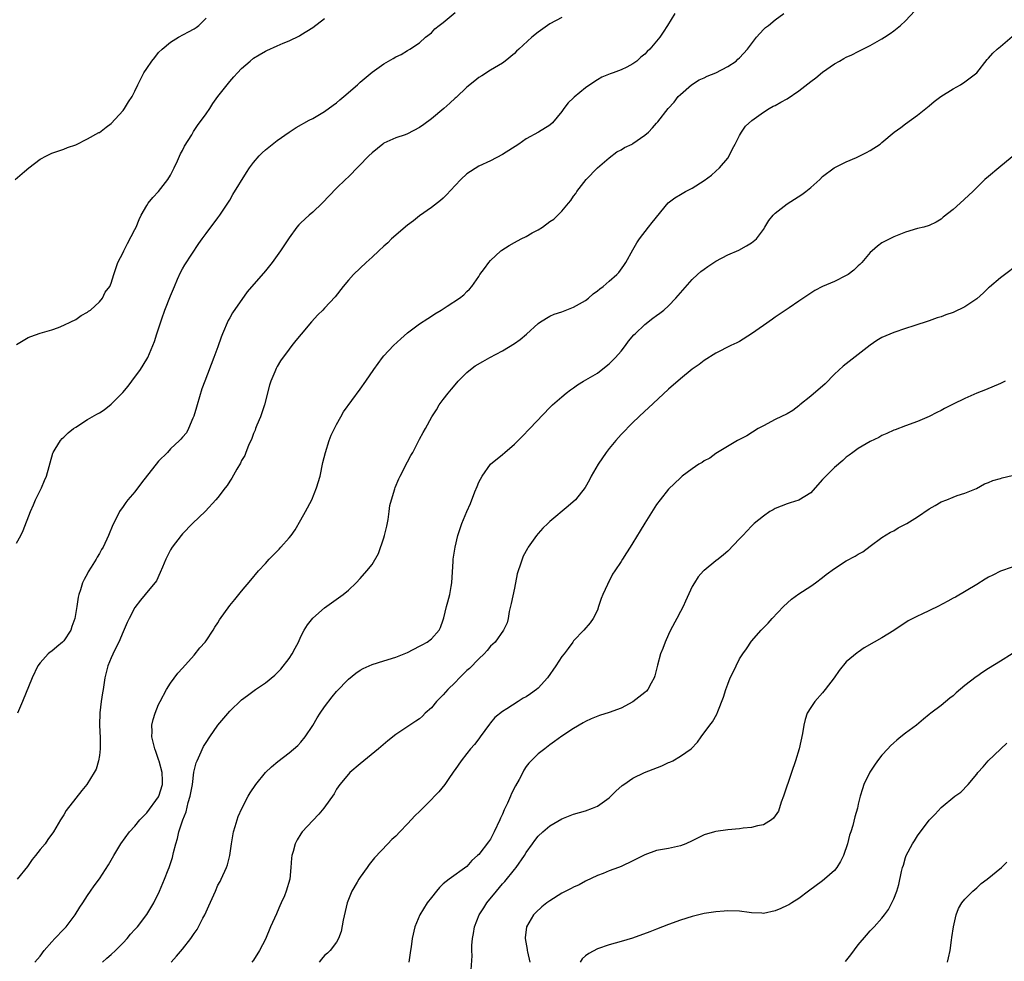
# Model space of a CAD drawing. Units: inches. Extents: x 2505000 to 2508000, y 1509000 to 1512000.
# Drawn here: x 2506206 to 2506372, y 1509513 to 1509672 of the extents above; entities that cross this region are included whole.
import ezdxf

# ---------------------------------------------------------------- set-up
doc = ezdxf.new("R2010")
doc.units = ezdxf.units.IN
doc.header["$MEASUREMENT"] = 0
doc.layers.add('LD25051509_10ft', color=83, linetype='Continuous')

msp = doc.modelspace()

# ---------------------------------------------------------------- linework, layer by layer
at = {"layer": 'LD25051509_10ft'}
for points, elevation in [([(2506205, 1509583.66), (2506205.74, 1509585), (2506206.16, 1509585.84), (2506207.37, 1509589), (2506207.86, 1509590.14), (2506208.23, 1509591), (2506209, 1509592.59), (2506209.22, 1509593), (2506209.74, 1509594.26), (2506210.08, 1509595), (2506211.14, 1509598.86), (2506211.2, 1509599), (2506211.54, 1509599.54), (2506212.42, 1509601), (2506212.7, 1509601.31), (2506213, 1509601.57), (2506213.73, 1509602.27), (2506214.61, 1509603), (2506215, 1509603.27), (2506217, 1509604.52), (2506217.8, 1509605), (2506218.58, 1509605.42), (2506219, 1509605.69), (2506219.83, 1509606.17), (2506221, 1509607.1), (2506222.93, 1509609.07), (2506223.85, 1509610.15), (2506224.46, 1509611), (2506225.95, 1509613), (2506227, 1509614.7), (2506227.17, 1509615), (2506228.01, 1509617), (2506228.28, 1509617.72), (2506228.71, 1509619), (2506229, 1509619.81), (2506229.51, 1509621.5), (2506230.05, 1509623), (2506231, 1509625.38), (2506231.67, 1509627), (2506232.2, 1509628.2), (2506232.66, 1509629.34), (2506233, 1509629.96), (2506233.39, 1509630.61), (2506235.76, 1509634.24), (2506236.34, 1509635), (2506237, 1509635.93), (2506239, 1509638.57), (2506239.31, 1509639), (2506240.66, 1509641), (2506241, 1509641.53), (2506241.53, 1509642.47), (2506243.81, 1509646.19), (2506244.34, 1509647), (2506245, 1509647.91), (2506245.96, 1509649), (2506246.47, 1509649.53), (2506247, 1509650.02), (2506249, 1509651.61), (2506251, 1509653.02), (2506252.22, 1509653.78), (2506254.39, 1509655), (2506255, 1509655.31), (2506257, 1509656.5), (2506258.45, 1509657.55), (2506259, 1509657.96), (2506259.57, 1509658.43), (2506260.26, 1509659), (2506262.54, 1509661), (2506263, 1509661.42), (2506265, 1509663.11), (2506267, 1509664.53), (2506268.57, 1509665.43), (2506269, 1509665.72), (2506269.88, 1509666.12), (2506271, 1509666.8), (2506271.39, 1509667), (2506273, 1509668.09), (2506274.03, 1509669), (2506275, 1509669.77), (2506275.59, 1509670.41), (2506276.31, 1509671), (2506277, 1509671.49), (2506279, 1509673.2)], 9430), ([(2506316.09, 1509673), (2506314.85, 1509671), (2506314.13, 1509669.87), (2506313.55, 1509669), (2506313, 1509668.32), (2506311.86, 1509667), (2506311.42, 1509666.58), (2506311, 1509666.13), (2506310.35, 1509665.65), (2506309.65, 1509665), (2506309, 1509664.51), (2506307.99, 1509663.99), (2506307, 1509663.52), (2506305.64, 1509663), (2506305.16, 1509662.84), (2506303.74, 1509662.26), (2506303, 1509661.83), (2506301.73, 1509661), (2506301, 1509660.49), (2506299.09, 1509658.91), (2506299, 1509658.8), (2506298.07, 1509657.93), (2506297.36, 1509657), (2506297, 1509656.47), (2506295.41, 1509654.59), (2506295, 1509654.19), (2506293.1, 1509653), (2506291, 1509651.89), (2506289.73, 1509651), (2506287, 1509649.26), (2506285, 1509648.18), (2506283, 1509647.24), (2506281, 1509645.96), (2506279.98, 1509645), (2506279, 1509644.01), (2506277.56, 1509642.44), (2506277, 1509641.86), (2506276.55, 1509641.45), (2506275, 1509640.29), (2506273, 1509638.91), (2506271.98, 1509638.02), (2506271, 1509637.3), (2506268.29, 1509635), (2506267.64, 1509634.36), (2506267, 1509633.8), (2506266.12, 1509633), (2506265, 1509631.92), (2506263.98, 1509631), (2506263, 1509630.09), (2506261.88, 1509629), (2506261, 1509628.04), (2506260.1, 1509627), (2506258.75, 1509625.25), (2506257, 1509623.3), (2506256.71, 1509623), (2506255.83, 1509622.17), (2506254.76, 1509621), (2506253.05, 1509618.95), (2506252.15, 1509617.85), (2506251.49, 1509617), (2506251, 1509616.41), (2506249.57, 1509614.43), (2506249, 1509613.49), (2506248.83, 1509613.17), (2506248.6, 1509612.6), (2506247.93, 1509611), (2506247.69, 1509610.31), (2506246.87, 1509607), (2506246.19, 1509605), (2506245.56, 1509603.56), (2506245.35, 1509603), (2506245.27, 1509602.73), (2506245, 1509602.16), (2506244.69, 1509601.31), (2506244.16, 1509600.16), (2506243.7, 1509599), (2506243.52, 1509598.48), (2506243, 1509597.62), (2506242.82, 1509597.18), (2506242.17, 1509596.17), (2506241.36, 1509594.64), (2506241, 1509594.16), (2506240.57, 1509593.43), (2506240.2, 1509593), (2506239, 1509591.4), (2506238.67, 1509591), (2506236.92, 1509589.08), (2506234.71, 1509587), (2506233, 1509585.27), (2506232.77, 1509585), (2506231.25, 1509583), (2506231, 1509582.56), (2506230.22, 1509581), (2506229.62, 1509579.62), (2506229.28, 1509578.72), (2506228.64, 1509577.36), (2506226.71, 1509575), (2506225.91, 1509574.09), (2506225, 1509572.86), (2506224.04, 1509571), (2506223.7, 1509570.3), (2506223, 1509568.72), (2506222.3, 1509567), (2506221.57, 1509565.57), (2506221, 1509564.33), (2506220.43, 1509563), (2506219.93, 1509561), (2506219.61, 1509559), (2506219.54, 1509558.46), (2506219.29, 1509557), (2506219.06, 1509555.06), (2506219.03, 1509553), (2506219.14, 1509550.86), (2506219.14, 1509549), (2506219, 1509547.89), (2506218.87, 1509547), (2506218.44, 1509545.56), (2506218.14, 1509545), (2506216.87, 1509543), (2506216.05, 1509541.95), (2506215, 1509540.69), (2506213.41, 1509538.59), (2506213, 1509537.88), (2506212.65, 1509537.35), (2506212.46, 1509537), (2506211.26, 1509535), (2506210.3, 1509533.7), (2506209.83, 1509533), (2506209, 1509532.02), (2506208.2, 1509531), (2506207.68, 1509530.32), (2506206.86, 1509529.14), (2506205.14, 1509527)], 9410), ([(2506208.11, 1509513), (2506209, 1509514.03), (2506209.69, 1509515), (2506211, 1509516.45), (2506211.47, 1509517), (2506213, 1509518.56), (2506213.39, 1509519), (2506214.92, 1509521), (2506215.72, 1509522.28), (2506216.2, 1509523), (2506217, 1509524.29), (2506217.5, 1509525), (2506218.1, 1509525.9), (2506219, 1509527.07), (2506220.56, 1509529.44), (2506221.43, 1509531), (2506222.61, 1509533), (2506224.09, 1509535), (2506225, 1509535.95), (2506225.85, 1509537), (2506226.39, 1509537.61), (2506227, 1509538.21), (2506229, 1509540.91), (2506229.05, 1509541), (2506229.67, 1509543), (2506229.66, 1509543.66), (2506229.59, 1509545), (2506229.06, 1509546.94), (2506229.04, 1509547.04), (2506228.54, 1509548.54), (2506228.36, 1509549), (2506228.11, 1509549.89), (2506227.87, 1509551), (2506227.91, 1509551.91), (2506227.87, 1509553), (2506228.07, 1509553.93), (2506228.4, 1509555), (2506229, 1509556.5), (2506229.25, 1509557), (2506230.33, 1509559), (2506231, 1509560.1), (2506232.26, 1509561.74), (2506233, 1509562.61), (2506235, 1509564.82), (2506235.95, 1509566.05), (2506236.82, 1509567), (2506237, 1509567.24), (2506238.2, 1509569), (2506238.49, 1509569.51), (2506239, 1509570.27), (2506239.27, 1509570.73), (2506241, 1509573.18), (2506241.83, 1509574.17), (2506242.54, 1509575), (2506243, 1509575.59), (2506244.57, 1509577.43), (2506245.83, 1509579), (2506247, 1509580.27), (2506247.63, 1509581), (2506248.32, 1509581.67), (2506249.31, 1509582.69), (2506249.59, 1509583), (2506251, 1509584.59), (2506251.33, 1509585), (2506252.04, 1509585.96), (2506253, 1509587.6), (2506253.79, 1509589), (2506254.81, 1509591), (2506255.63, 1509593), (2506256.22, 1509595), (2506256.71, 1509597.29), (2506257.12, 1509599), (2506257.78, 1509601), (2506258.12, 1509601.88), (2506258.64, 1509603), (2506259, 1509603.71), (2506259.71, 1509605), (2506260.19, 1509605.81), (2506263, 1509609.64), (2506263.94, 1509611), (2506265.27, 1509613), (2506266, 1509614), (2506266.76, 1509615), (2506267, 1509615.28), (2506268.6, 1509617), (2506269.83, 1509618.17), (2506271, 1509619.16), (2506273, 1509620.65), (2506274.4, 1509621.6), (2506275, 1509621.98), (2506275.61, 1509622.39), (2506276.65, 1509623), (2506277.67, 1509623.67), (2506279.76, 1509625), (2506280.46, 1509625.54), (2506281, 1509626.11), (2506281.46, 1509626.54), (2506281.81, 1509627), (2506283, 1509628.68), (2506283.19, 1509629), (2506283.97, 1509630.03), (2506284.67, 1509631), (2506285, 1509631.35), (2506286.74, 1509633), (2506286.88, 1509633.12), (2506288.1, 1509633.9), (2506289, 1509634.4), (2506290.14, 1509635), (2506291, 1509635.42), (2506292, 1509636), (2506293, 1509636.55), (2506293.72, 1509637), (2506295, 1509637.91), (2506295.68, 1509638.32), (2506296.35, 1509639), (2506297, 1509639.7), (2506298.12, 1509641), (2506298.54, 1509641.46), (2506299, 1509642.21), (2506299.35, 1509642.65), (2506299.54, 1509643), (2506301.11, 1509645), (2506303, 1509647), (2506305, 1509648.7), (2506306.31, 1509649.69), (2506307, 1509650.03), (2506307.59, 1509650.41), (2506308.85, 1509651), (2506309, 1509651.09), (2506311, 1509652.47), (2506311.61, 1509653), (2506312.29, 1509653.71), (2506313, 1509654.54), (2506313.23, 1509654.77), (2506314.97, 1509657), (2506315.94, 1509658.06), (2506316.65, 1509659), (2506317, 1509659.35), (2506318.88, 1509661), (2506320.19, 1509661.81), (2506321, 1509662.16), (2506321.55, 1509662.45), (2506323.01, 1509663.01), (2506325, 1509664.07), (2506326.42, 1509665), (2506326.71, 1509665.29), (2506327, 1509665.54), (2506328.35, 1509667), (2506329, 1509667.92), (2506329.85, 1509669), (2506331, 1509670.33), (2506331.36, 1509670.64), (2506331.85, 1509671), (2506333, 1509671.92), (2506334.43, 1509673)], 9400), ([(2506219.55, 1509513), (2506220.28, 1509513.72), (2506221, 1509514.34), (2506221.71, 1509515), (2506223, 1509516.29), (2506223.66, 1509517), (2506224.26, 1509517.74), (2506225, 1509518.53), (2506225.41, 1509519), (2506227, 1509521.06), (2506228.2, 1509523), (2506229.14, 1509525), (2506229.97, 1509527), (2506230.59, 1509528.59), (2506230.76, 1509529), (2506231.33, 1509530.67), (2506231.49, 1509531.49), (2506231.88, 1509533), (2506232.15, 1509533.85), (2506232.42, 1509535), (2506233.07, 1509537), (2506233.63, 1509538.37), (2506233.95, 1509539.95), (2506234.31, 1509541), (2506234.44, 1509541.56), (2506234.68, 1509543), (2506234.96, 1509545.04), (2506235.35, 1509546.65), (2506235.5, 1509547), (2506235.96, 1509547.96), (2506236.58, 1509549.42), (2506237, 1509550.09), (2506237.61, 1509551), (2506239, 1509553), (2506241, 1509555.36), (2506243, 1509557.26), (2506243.99, 1509558.01), (2506245.33, 1509559), (2506247, 1509560.11), (2506248.57, 1509561.43), (2506249, 1509561.8), (2506249.58, 1509562.42), (2506251, 1509564.26), (2506251.5, 1509565), (2506252.03, 1509565.97), (2506252.58, 1509567), (2506253, 1509567.92), (2506253.57, 1509569), (2506254.11, 1509569.89), (2506255, 1509571.04), (2506257, 1509572.79), (2506260.11, 1509575), (2506261, 1509575.76), (2506262.33, 1509577), (2506263, 1509577.74), (2506264.11, 1509579), (2506265, 1509580.1), (2506266.08, 1509581.92), (2506267, 1509584.6), (2506267.11, 1509585), (2506267.47, 1509586.53), (2506267.69, 1509587.69), (2506267.87, 1509589), (2506267.98, 1509590.02), (2506268.25, 1509591), (2506268.83, 1509592.83), (2506268.9, 1509593.1), (2506269.49, 1509594.51), (2506269.73, 1509595), (2506271, 1509597.38), (2506271.55, 1509598.45), (2506271.87, 1509599), (2506273, 1509601.21), (2506273.63, 1509602.37), (2506273.99, 1509603), (2506275.08, 1509605), (2506275.85, 1509606.15), (2506276.33, 1509607), (2506277, 1509607.93), (2506277.82, 1509609), (2506278.37, 1509609.63), (2506279, 1509610.4), (2506279.52, 1509611), (2506281, 1509612.49), (2506281.58, 1509613), (2506282.41, 1509613.59), (2506283.66, 1509614.34), (2506284.84, 1509615), (2506287, 1509616.13), (2506289, 1509617.35), (2506289.98, 1509618.02), (2506291.07, 1509618.93), (2506293, 1509620.71), (2506293.43, 1509621), (2506295, 1509621.98), (2506295.71, 1509622.29), (2506297, 1509622.71), (2506299, 1509623.47), (2506301, 1509624.6), (2506301.53, 1509625), (2506302.29, 1509625.71), (2506303, 1509626.25), (2506303.4, 1509626.6), (2506303.97, 1509627), (2506305, 1509627.87), (2506306.31, 1509629), (2506306.64, 1509629.36), (2506307.49, 1509630.51), (2506307.83, 1509631), (2506309, 1509633.17), (2506309.68, 1509634.32), (2506310.12, 1509635), (2506311.62, 1509637), (2506312.22, 1509637.78), (2506314.94, 1509641.06), (2506316.07, 1509641.93), (2506317, 1509642.51), (2506317.85, 1509643), (2506319, 1509643.58), (2506321, 1509644.84), (2506322.23, 1509645.77), (2506323, 1509646.41), (2506323.63, 1509647), (2506325, 1509648.63), (2506325.26, 1509649), (2506325.8, 1509650.2), (2506326.27, 1509651), (2506327, 1509652.45), (2506327.33, 1509653), (2506328, 1509654), (2506329.05, 1509654.95), (2506331, 1509656.39), (2506332, 1509657), (2506332.64, 1509657.36), (2506333, 1509657.51), (2506333.94, 1509658.06), (2506335, 1509658.63), (2506337, 1509659.99), (2506339, 1509661.54), (2506339.86, 1509662.14), (2506341, 1509663.13), (2506343, 1509664.54), (2506343.83, 1509665), (2506344.6, 1509665.4), (2506345, 1509665.64), (2506345.95, 1509666.05), (2506347, 1509666.63), (2506349, 1509667.64), (2506351, 1509668.75), (2506351.42, 1509669), (2506352.37, 1509669.63), (2506353, 1509670.07), (2506354.14, 1509671), (2506355, 1509671.8), (2506356.54, 1509673.46)], 9390), ([(2506204.81, 1509645), (2506206.38, 1509646.38), (2506207.11, 1509647), (2506209, 1509648.42), (2506210.07, 1509649), (2506211, 1509649.48), (2506212.16, 1509649.84), (2506213, 1509650.14), (2506213.6, 1509650.4), (2506215, 1509650.88), (2506217, 1509651.89), (2506218.93, 1509652.93), (2506219, 1509652.97), (2506220.13, 1509653.87), (2506221, 1509654.45), (2506223, 1509656.65), (2506223.25, 1509657), (2506223.91, 1509658.09), (2506224.51, 1509659), (2506225, 1509659.9), (2506225.49, 1509661), (2506225.98, 1509662.02), (2506226.49, 1509663), (2506227, 1509663.72), (2506227.86, 1509665), (2506228.38, 1509665.62), (2506229, 1509666.41), (2506229.58, 1509667), (2506231, 1509668.18), (2506232.32, 1509669), (2506234.06, 1509669.94), (2506235, 1509670.43), (2506235.34, 1509670.66), (2506235.76, 1509671), (2506237, 1509672.2)], 9450), ([(2506205, 1509617.2), (2506207, 1509618.36), (2506207.46, 1509618.54), (2506209, 1509619.09), (2506211, 1509619.68), (2506212.08, 1509620.08), (2506213, 1509620.44), (2506214.21, 1509621), (2506215, 1509621.43), (2506215.93, 1509622.07), (2506217, 1509622.65), (2506217.19, 1509622.81), (2506217.48, 1509623), (2506219, 1509624.39), (2506219.52, 1509625), (2506219.98, 1509626.02), (2506220.76, 1509627), (2506221, 1509627.56), (2506221.44, 1509629), (2506222.11, 1509631), (2506223, 1509632.7), (2506223.12, 1509633), (2506223.75, 1509634.25), (2506225, 1509636.58), (2506225.19, 1509637), (2506225.71, 1509638.29), (2506226.03, 1509639), (2506227, 1509640.66), (2506227.21, 1509641), (2506228, 1509642), (2506229, 1509643), (2506230.55, 1509645), (2506231, 1509645.77), (2506231.61, 1509647), (2506232.15, 1509648.15), (2506232.67, 1509649.34), (2506233, 1509649.93), (2506233.36, 1509650.64), (2506234.57, 1509652.57), (2506234.89, 1509653.11), (2506235.68, 1509654.32), (2506236.25, 1509655), (2506237, 1509656.1), (2506237.64, 1509657), (2506238.15, 1509657.85), (2506239, 1509659.03), (2506240.53, 1509661), (2506240.76, 1509661.24), (2506241, 1509661.55), (2506241.69, 1509662.31), (2506242.29, 1509663), (2506243, 1509663.76), (2506244.44, 1509665), (2506245, 1509665.46), (2506245.94, 1509666.06), (2506247, 1509666.67), (2506247.22, 1509666.78), (2506249, 1509667.57), (2506249.99, 1509667.99), (2506251, 1509668.4), (2506252.75, 1509669.25), (2506253, 1509669.39), (2506255, 1509670.66), (2506257, 1509672.19)], 9440), ([(2506297, 1509672.35), (2506295, 1509671.27), (2506294.59, 1509671), (2506293, 1509669.85), (2506291.94, 1509669), (2506289.77, 1509667), (2506289.36, 1509666.64), (2506289, 1509666.27), (2506287.45, 1509665), (2506287, 1509664.65), (2506285, 1509663.43), (2506283.51, 1509662.49), (2506283, 1509662.2), (2506282.35, 1509661.65), (2506281, 1509660.59), (2506279.16, 1509658.84), (2506279, 1509658.73), (2506278.13, 1509657.87), (2506277.08, 1509657), (2506275, 1509655.23), (2506273.73, 1509654.27), (2506273, 1509653.76), (2506271, 1509652.74), (2506270.57, 1509652.57), (2506269, 1509652.02), (2506267, 1509651.12), (2506266.83, 1509651), (2506265, 1509649.54), (2506264.44, 1509649), (2506261, 1509645.46), (2506260.5, 1509645), (2506259, 1509643.56), (2506256.6, 1509641), (2506255, 1509639.53), (2506254.37, 1509639), (2506253, 1509637.71), (2506252.62, 1509637.38), (2506252.31, 1509637), (2506251, 1509635.2), (2506249.56, 1509633), (2506249, 1509632.18), (2506248.14, 1509631), (2506247, 1509629.6), (2506243.91, 1509626.09), (2506241.46, 1509622.54), (2506241, 1509621.7), (2506240.74, 1509621.26), (2506239.76, 1509619), (2506239.55, 1509618.45), (2506239, 1509616.81), (2506238.33, 1509615), (2506236.78, 1509611), (2506236.3, 1509609.7), (2506235.49, 1509607), (2506235.4, 1509606.6), (2506234.92, 1509605.08), (2506234.76, 1509604.76), (2506234.02, 1509603), (2506233.68, 1509602.32), (2506233, 1509601.56), (2506232.76, 1509601.24), (2506232.49, 1509601), (2506231, 1509599.57), (2506230.49, 1509599), (2506229, 1509597.49), (2506226.12, 1509593.87), (2506225, 1509592.33), (2506223.81, 1509591), (2506223.45, 1509590.55), (2506223, 1509589.86), (2506222.39, 1509589), (2506221.83, 1509587.83), (2506221.25, 1509586.75), (2506220.55, 1509585), (2506219.61, 1509583), (2506219.37, 1509582.63), (2506219, 1509581.94), (2506218.65, 1509581.35), (2506218.46, 1509581), (2506217.61, 1509579.61), (2506217.13, 1509578.87), (2506217, 1509578.59), (2506216.42, 1509577.58), (2506216.16, 1509577), (2506215.81, 1509575.81), (2506215.52, 1509575), (2506215.43, 1509574.57), (2506215.2, 1509573), (2506214.88, 1509571), (2506214.38, 1509569.62), (2506214.18, 1509569), (2506213, 1509567.23), (2506212.77, 1509567), (2506211.81, 1509566.19), (2506211, 1509565.46), (2506210.71, 1509565.29), (2506210.35, 1509565), (2506209, 1509563.48), (2506208.63, 1509563), (2506207.68, 1509561), (2506206.05, 1509557), (2506205.16, 1509555)], 9420), ([(2506231.1, 1509513), (2506231.99, 1509514.01), (2506233, 1509515.2), (2506234.41, 1509517), (2506234.67, 1509517.33), (2506235, 1509517.86), (2506235.47, 1509518.53), (2506236.46, 1509520.46), (2506236.76, 1509521), (2506237.49, 1509522.51), (2506238.6, 1509525), (2506239, 1509525.98), (2506239.35, 1509526.65), (2506239.57, 1509527), (2506240.47, 1509529), (2506240.59, 1509529.41), (2506241, 1509531), (2506241.28, 1509533), (2506241.62, 1509535), (2506241.9, 1509535.9), (2506242.22, 1509537), (2506242.42, 1509537.57), (2506243.05, 1509538.95), (2506244.11, 1509541), (2506244.42, 1509541.58), (2506245.38, 1509543), (2506247.02, 1509545), (2506248.02, 1509545.98), (2506249.11, 1509546.89), (2506251, 1509548.32), (2506252.45, 1509549.55), (2506253, 1509550.11), (2506253.69, 1509551), (2506255, 1509552.96), (2506255.76, 1509554.24), (2506256.24, 1509555), (2506257, 1509556.11), (2506258.25, 1509557.75), (2506259, 1509558.68), (2506261, 1509560.77), (2506262.24, 1509561.76), (2506263, 1509562.26), (2506263.47, 1509562.53), (2506265, 1509563.2), (2506267, 1509563.85), (2506269, 1509564.47), (2506270.41, 1509565), (2506271, 1509565.27), (2506273, 1509566.3), (2506273.44, 1509566.56), (2506274.28, 1509567), (2506275, 1509567.54), (2506276.31, 1509569), (2506276.55, 1509569.45), (2506277, 1509570.77), (2506277.09, 1509571.09), (2506277.56, 1509573), (2506277.79, 1509573.79), (2506278.09, 1509575), (2506278.35, 1509576.35), (2506278.44, 1509577), (2506278.66, 1509580.66), (2506278.7, 1509581), (2506279, 1509583), (2506279.48, 1509585), (2506279.84, 1509586.16), (2506280.15, 1509587), (2506280.98, 1509589), (2506281.61, 1509590.39), (2506282.33, 1509592.33), (2506282.74, 1509593.26), (2506283, 1509593.95), (2506283.55, 1509595), (2506285, 1509597), (2506287, 1509598.64), (2506287.42, 1509599), (2506289, 1509600.4), (2506289.64, 1509601), (2506290.3, 1509601.7), (2506291.6, 1509603), (2506295, 1509606.55), (2506295.21, 1509606.79), (2506295.43, 1509607), (2506297, 1509608.39), (2506297.75, 1509609), (2506298.46, 1509609.54), (2506299, 1509609.9), (2506299.63, 1509610.37), (2506300.68, 1509611), (2506301.43, 1509611.43), (2506303, 1509612.38), (2506304.47, 1509613.53), (2506305, 1509613.92), (2506306.05, 1509615), (2506307, 1509616.08), (2506307.73, 1509617), (2506308.25, 1509617.75), (2506309.18, 1509618.82), (2506309.36, 1509619), (2506311, 1509620.59), (2506312.36, 1509621.64), (2506313, 1509622.06), (2506313.54, 1509622.46), (2506314.2, 1509623), (2506315, 1509623.73), (2506316.26, 1509625), (2506317, 1509625.93), (2506319, 1509628.17), (2506319.9, 1509629), (2506320.48, 1509629.52), (2506321, 1509629.92), (2506321.64, 1509630.36), (2506323, 1509631.25), (2506325, 1509632.29), (2506326.89, 1509633.11), (2506328.17, 1509633.83), (2506329, 1509634.31), (2506329.82, 1509635), (2506331, 1509636.58), (2506331.27, 1509637), (2506331.9, 1509638.1), (2506332.65, 1509639), (2506333, 1509639.34), (2506335, 1509640.91), (2506337.52, 1509642.48), (2506338.17, 1509643), (2506339, 1509643.69), (2506340.51, 1509645), (2506341, 1509645.51), (2506342.96, 1509647), (2506345, 1509647.99), (2506346.74, 1509648.74), (2506347.27, 1509649), (2506348.41, 1509649.59), (2506349, 1509649.92), (2506350.69, 1509651), (2506351, 1509651.23), (2506353.09, 1509653), (2506354.21, 1509653.79), (2506355, 1509654.41), (2506357, 1509655.86), (2506359, 1509657.44), (2506359.83, 1509658.17), (2506360.95, 1509659), (2506363, 1509660.3), (2506364.25, 1509661), (2506365, 1509661.47), (2506367, 1509663), (2506368.77, 1509665.23), (2506369, 1509665.46), (2506369.7, 1509666.3), (2506370.45, 1509667), (2506371, 1509667.47), (2506373, 1509669.15)], 9380), ([(2506373, 1509648.85), (2506370.74, 1509647), (2506369, 1509645.55), (2506368.37, 1509645), (2506367, 1509643.69), (2506366.34, 1509643), (2506364.2, 1509641), (2506363, 1509639.95), (2506361.36, 1509638.64), (2506361, 1509638.31), (2506360.16, 1509637.84), (2506359, 1509637.26), (2506358.08, 1509637), (2506357, 1509636.74), (2506355, 1509636.16), (2506353, 1509635.37), (2506351.45, 1509634.55), (2506351, 1509634.33), (2506350.24, 1509633.76), (2506349.38, 1509633), (2506349, 1509632.68), (2506347.59, 1509631), (2506347.3, 1509630.7), (2506347, 1509630.44), (2506346.25, 1509629.75), (2506345.29, 1509629), (2506345, 1509628.8), (2506343, 1509627.81), (2506341, 1509627), (2506339.71, 1509626.29), (2506339, 1509625.86), (2506338.48, 1509625.52), (2506337, 1509624.48), (2506335.38, 1509623.38), (2506333, 1509621.78), (2506332.52, 1509621.48), (2506331, 1509620.38), (2506329, 1509618.99), (2506327, 1509617.72), (2506326.52, 1509617.48), (2506325.49, 1509617), (2506323, 1509615.74), (2506321, 1509614.49), (2506320.17, 1509613.83), (2506319, 1509613.03), (2506317, 1509611.42), (2506315, 1509609.63), (2506311.56, 1509606.44), (2506311, 1509605.95), (2506310.02, 1509605), (2506309, 1509604.04), (2506307, 1509601.99), (2506306.11, 1509601), (2506305, 1509599.67), (2506304.48, 1509599), (2506303.11, 1509597), (2506301.96, 1509595), (2506301.66, 1509594.34), (2506300.92, 1509593.08), (2506299.29, 1509591), (2506298.08, 1509589.92), (2506295, 1509587.33), (2506294.64, 1509587), (2506293.81, 1509586.19), (2506293, 1509585.33), (2506292.72, 1509585), (2506291.31, 1509583), (2506291.19, 1509582.81), (2506290.5, 1509581.5), (2506290.3, 1509581), (2506290, 1509580), (2506289.64, 1509579), (2506289.5, 1509578.5), (2506289, 1509576.1), (2506288.48, 1509573.52), (2506288.14, 1509572.14), (2506287.94, 1509571), (2506287.77, 1509570.23), (2506287.19, 1509569), (2506285.78, 1509567), (2506285, 1509566.29), (2506284.42, 1509565.58), (2506283.88, 1509565), (2506283, 1509564.19), (2506281.45, 1509562.55), (2506281, 1509562.19), (2506279.77, 1509561), (2506279, 1509560.19), (2506277.8, 1509559), (2506277, 1509558.1), (2506276.44, 1509557.56), (2506275.88, 1509557), (2506275, 1509555.94), (2506273.95, 1509555), (2506273.48, 1509554.52), (2506273, 1509554.08), (2506272.36, 1509553.64), (2506271.35, 1509553), (2506269, 1509551.43), (2506267.65, 1509550.35), (2506266.11, 1509549), (2506263, 1509546.47), (2506261.27, 1509545), (2506261, 1509544.73), (2506259.56, 1509543), (2506259, 1509542.18), (2506258.58, 1509541.42), (2506256.87, 1509539), (2506256.02, 1509537.98), (2506255, 1509536.92), (2506253.22, 1509535), (2506253, 1509534.69), (2506252.34, 1509533.66), (2506252.02, 1509533), (2506251.71, 1509531.71), (2506251.49, 1509531), (2506251.42, 1509530.58), (2506251.32, 1509529), (2506251.1, 1509527), (2506250.52, 1509525), (2506250.2, 1509524.2), (2506249.69, 1509523), (2506249.46, 1509522.54), (2506249, 1509521.44), (2506248.85, 1509521.15), (2506247.85, 1509519), (2506247, 1509516.9), (2506246.02, 1509515), (2506245, 1509513.37), (2506244.73, 1509513)], 9370), ([(2506374.45, 1509631), (2506371, 1509628.45), (2506369.16, 1509626.84), (2506369, 1509626.72), (2506368.12, 1509625.88), (2506367, 1509624.9), (2506365, 1509623.52), (2506363, 1509622.56), (2506361.81, 1509622.19), (2506361, 1509621.84), (2506360.33, 1509621.67), (2506359, 1509621.2), (2506356.36, 1509620.36), (2506355, 1509619.91), (2506353, 1509619.21), (2506351, 1509618.37), (2506350.14, 1509617.86), (2506349, 1509617.05), (2506344.44, 1509613.56), (2506343, 1509612.16), (2506341.44, 1509610.56), (2506339, 1509608.45), (2506337.17, 1509607), (2506337, 1509606.84), (2506335.96, 1509606.04), (2506335, 1509605.49), (2506333, 1509604.53), (2506331, 1509603.49), (2506330.12, 1509603), (2506328.21, 1509601.79), (2506327, 1509601.19), (2506326.88, 1509601.12), (2506326.65, 1509601), (2506323.26, 1509599), (2506323, 1509598.83), (2506321.98, 1509598.02), (2506321, 1509597.55), (2506320.69, 1509597.31), (2506320.14, 1509597), (2506319, 1509596.22), (2506317.33, 1509595), (2506317, 1509594.73), (2506315, 1509592.79), (2506313.59, 1509591), (2506313, 1509590.19), (2506311, 1509587.04), (2506310.24, 1509585.76), (2506309, 1509583.75), (2506308.51, 1509583), (2506307.94, 1509582.06), (2506307.24, 1509581), (2506307, 1509580.59), (2506305.93, 1509579), (2506305.57, 1509578.43), (2506305, 1509577.3), (2506304.89, 1509577.11), (2506304.73, 1509576.73), (2506303.94, 1509575), (2506303.66, 1509574.34), (2506303.22, 1509573), (2506303, 1509572.39), (2506302.29, 1509571), (2506301.77, 1509570.23), (2506300.73, 1509569), (2506299, 1509567.2), (2506298.89, 1509567), (2506298.06, 1509565.94), (2506297.4, 1509565), (2506297, 1509564.56), (2506295.98, 1509563), (2506294.6, 1509561), (2506293, 1509559.21), (2506292.73, 1509559), (2506291.7, 1509558.3), (2506291, 1509557.77), (2506290.46, 1509557.54), (2506289.67, 1509557), (2506287.73, 1509555.73), (2506287, 1509555.32), (2506285.72, 1509554.28), (2506285, 1509553.38), (2506284.82, 1509553.18), (2506283.21, 1509551), (2506283, 1509550.69), (2506282.26, 1509549.74), (2506281.62, 1509549), (2506281, 1509548.19), (2506280.03, 1509547), (2506279, 1509545.54), (2506278.79, 1509545.21), (2506277.83, 1509543.83), (2506277.28, 1509543), (2506276.26, 1509541.74), (2506275.55, 1509541), (2506275, 1509540.47), (2506273, 1509538.44), (2506272.27, 1509537.73), (2506271, 1509536.33), (2506269.66, 1509535), (2506269, 1509534.28), (2506268.32, 1509533.68), (2506267.63, 1509533), (2506265.39, 1509530.61), (2506264.51, 1509529.49), (2506264.19, 1509529), (2506263, 1509527.33), (2506262.78, 1509527), (2506262.5, 1509526.5), (2506261.58, 1509525), (2506261, 1509523.57), (2506260.79, 1509523), (2506260.44, 1509521.57), (2506260.13, 1509520.13), (2506259.79, 1509518.21), (2506259.34, 1509517), (2506259, 1509516.37), (2506257.95, 1509515), (2506257.47, 1509514.53), (2506257, 1509514.13), (2506256.46, 1509513.54), (2506256.07, 1509513)], 9360), ([(2506371.8, 1509611), (2506371, 1509610.62), (2506368.46, 1509609.54), (2506367, 1509608.96), (2506365, 1509608.11), (2506363, 1509607.15), (2506361.58, 1509606.42), (2506361, 1509606.08), (2506360.26, 1509605.74), (2506359, 1509605.06), (2506357, 1509604.2), (2506355, 1509603.48), (2506353.21, 1509602.79), (2506353, 1509602.72), (2506351.84, 1509602.16), (2506351, 1509601.84), (2506350.47, 1509601.53), (2506349, 1509600.85), (2506347, 1509599.65), (2506346.12, 1509599), (2506345.49, 1509598.51), (2506345, 1509598.18), (2506344.39, 1509597.61), (2506343, 1509596.47), (2506341.55, 1509595), (2506341, 1509594.4), (2506339.77, 1509593), (2506339, 1509592.18), (2506337, 1509590.95), (2506335.51, 1509590.49), (2506335, 1509590.32), (2506333, 1509589.51), (2506332.67, 1509589.33), (2506332.12, 1509589), (2506331, 1509588.24), (2506329.48, 1509587), (2506329, 1509586.57), (2506328.26, 1509585.74), (2506327.54, 1509585), (2506327, 1509584.41), (2506325, 1509582.31), (2506324.29, 1509581.71), (2506323.37, 1509581), (2506323, 1509580.68), (2506321, 1509579.07), (2506320.93, 1509579), (2506320.02, 1509577.98), (2506319.38, 1509577), (2506319, 1509576.37), (2506317.88, 1509573.88), (2506317.45, 1509573), (2506317, 1509572.17), (2506316.42, 1509571), (2506315.36, 1509569), (2506315, 1509568.26), (2506314.42, 1509567), (2506314.07, 1509565.93), (2506313.66, 1509565), (2506313.12, 1509563.12), (2506312.7, 1509561.3), (2506312.6, 1509561), (2506312.09, 1509560.09), (2506311.52, 1509559), (2506311.27, 1509558.73), (2506311, 1509558.48), (2506309, 1509556.93), (2506307, 1509555.85), (2506305, 1509555.11), (2506303.37, 1509554.63), (2506301.93, 1509554.07), (2506301, 1509553.62), (2506300.6, 1509553.4), (2506299, 1509552.45), (2506297, 1509551.11), (2506295.78, 1509550.22), (2506295, 1509549.68), (2506294.13, 1509549), (2506293, 1509548.15), (2506291.43, 1509546.57), (2506291, 1509546.03), (2506290.59, 1509545.41), (2506290.42, 1509545), (2506289.83, 1509543.83), (2506289.22, 1509542.78), (2506288.53, 1509541.47), (2506288.34, 1509541), (2506287.82, 1509539.82), (2506287.29, 1509538.71), (2506287, 1509537.98), (2506286.67, 1509537.33), (2506286.53, 1509537), (2506285.62, 1509535), (2506285, 1509533.77), (2506284.66, 1509533.34), (2506283, 1509531.18), (2506282.81, 1509531), (2506281.83, 1509530.17), (2506281, 1509529.16), (2506278.02, 1509527), (2506277, 1509526.23), (2506276.38, 1509525.62), (2506275.84, 1509525), (2506275, 1509523.94), (2506274.28, 1509523), (2506273.05, 1509521), (2506272.23, 1509519), (2506271.79, 1509517), (2506271.6, 1509515.6), (2506271.5, 1509515), (2506271.42, 1509514.58), (2506271.2, 1509513)], 9350), ([(2506281.72, 1509511.72), (2506281.89, 1509514.11), (2506281.85, 1509515), (2506281.85, 1509515.85), (2506281.95, 1509517), (2506282.12, 1509517.88), (2506282.28, 1509519), (2506283.07, 1509521), (2506283.84, 1509522.16), (2506284.35, 1509523), (2506285.98, 1509525), (2506287, 1509526.22), (2506287.39, 1509526.61), (2506289, 1509528.64), (2506289.32, 1509529), (2506290.71, 1509531), (2506291, 1509531.54), (2506292.08, 1509533), (2506292.44, 1509533.56), (2506293, 1509534.29), (2506293.78, 1509535), (2506295, 1509536.03), (2506297, 1509537.17), (2506299, 1509537.96), (2506301, 1509538.57), (2506302.16, 1509539), (2506303, 1509539.35), (2506305, 1509540.75), (2506305.28, 1509541), (2506306.14, 1509541.86), (2506307.21, 1509542.79), (2506307.49, 1509543), (2506309, 1509544.05), (2506310.98, 1509545.02), (2506313.87, 1509546.13), (2506315, 1509546.67), (2506315.25, 1509546.75), (2506315.71, 1509547), (2506317, 1509547.75), (2506318.8, 1509549), (2506319.88, 1509550.12), (2506320.54, 1509551), (2506321.98, 1509553), (2506322.42, 1509553.58), (2506323.15, 1509554.85), (2506323.32, 1509555.32), (2506324.3, 1509557.7), (2506324.66, 1509559), (2506325, 1509559.91), (2506325.43, 1509561), (2506325.95, 1509562.05), (2506326.39, 1509563), (2506327, 1509564.16), (2506327.54, 1509565), (2506328.14, 1509565.86), (2506329, 1509567.15), (2506330.62, 1509569), (2506331, 1509569.41), (2506331.81, 1509570.19), (2506332.5, 1509571), (2506334.4, 1509573), (2506335.75, 1509574.25), (2506337, 1509575.15), (2506339, 1509576.46), (2506339.79, 1509577), (2506341, 1509577.88), (2506341.61, 1509578.39), (2506343, 1509579.42), (2506345, 1509580.7), (2506346.49, 1509581.51), (2506347, 1509581.83), (2506347.76, 1509582.24), (2506349, 1509583.17), (2506351, 1509584.62), (2506352.47, 1509585.53), (2506353, 1509585.77), (2506353.75, 1509586.25), (2506355, 1509586.87), (2506355.19, 1509587), (2506357, 1509588.12), (2506359, 1509589.47), (2506359.98, 1509590.02), (2506361, 1509590.65), (2506361.93, 1509591), (2506363, 1509591.46), (2506363.71, 1509591.71), (2506365, 1509592.12), (2506366.93, 1509592.93), (2506368.33, 1509593.67), (2506369, 1509593.91), (2506369.73, 1509594.27), (2506371, 1509594.59), (2506371.3, 1509594.7), (2506373, 1509595.08)], 9340), ([(2506373, 1509579.66), (2506371.03, 1509578.97), (2506369.69, 1509578.31), (2506369, 1509577.94), (2506368.41, 1509577.59), (2506367, 1509576.71), (2506363.4, 1509574.6), (2506363, 1509574.4), (2506362.12, 1509573.88), (2506360.42, 1509573), (2506357.71, 1509571.71), (2506357, 1509571.4), (2506356.21, 1509571), (2506355.44, 1509570.56), (2506353, 1509568.95), (2506351, 1509567.73), (2506349.7, 1509567), (2506347.99, 1509566.01), (2506347, 1509565.33), (2506346.8, 1509565.2), (2506345, 1509563.67), (2506343.79, 1509562.21), (2506342.95, 1509561), (2506341.44, 1509559), (2506341, 1509558.46), (2506339.68, 1509557), (2506339, 1509555.97), (2506338.42, 1509555), (2506338.06, 1509553.94), (2506337.83, 1509553), (2506337.58, 1509551.58), (2506337.03, 1509549), (2506336.44, 1509547), (2506335.74, 1509545), (2506334.38, 1509541), (2506334, 1509539.99), (2506333.54, 1509538.46), (2506332.72, 1509537.28), (2506332.37, 1509537), (2506331, 1509536.2), (2506330.03, 1509536.03), (2506329, 1509535.73), (2506327.61, 1509535.61), (2506327, 1509535.53), (2506325, 1509535.36), (2506323, 1509535.08), (2506322.75, 1509535), (2506321, 1509534.51), (2506319, 1509533.51), (2506317.93, 1509533), (2506317, 1509532.63), (2506315, 1509532.19), (2506313, 1509531.86), (2506311, 1509531.14), (2506310.76, 1509531), (2506309, 1509530.09), (2506307, 1509529.16), (2506306.54, 1509529), (2506305, 1509528.42), (2506304, 1509528), (2506303, 1509527.64), (2506301, 1509526.69), (2506299.91, 1509526.09), (2506299, 1509525.68), (2506298.57, 1509525.43), (2506297, 1509524.63), (2506295, 1509523.36), (2506294.5, 1509523), (2506293.66, 1509522.34), (2506292.61, 1509521.39), (2506292.24, 1509521), (2506291.06, 1509519), (2506290.85, 1509517.15), (2506290.85, 1509517), (2506291.18, 1509515.18), (2506291.18, 1509515), (2506291.22, 1509514.78), (2506291.61, 1509513)], 9330), ([(2506373, 1509565.01), (2506371, 1509563.79), (2506369, 1509562.52), (2506368.05, 1509561.95), (2506367, 1509561.19), (2506366.88, 1509561.12), (2506365, 1509559.66), (2506363.55, 1509558.45), (2506363, 1509557.94), (2506362.46, 1509557.54), (2506361, 1509556.3), (2506359.26, 1509555), (2506359, 1509554.77), (2506358, 1509554), (2506356.83, 1509553), (2506355, 1509551.65), (2506354.22, 1509551), (2506353.52, 1509550.48), (2506353, 1509550.02), (2506352.47, 1509549.53), (2506352.01, 1509549), (2506351, 1509547.93), (2506350.27, 1509547), (2506349.74, 1509546.26), (2506348.94, 1509545.06), (2506347.96, 1509543), (2506347.75, 1509542.25), (2506347.33, 1509541), (2506347, 1509539.65), (2506346.86, 1509539), (2506346.45, 1509537.55), (2506346.09, 1509536.09), (2506345.74, 1509535), (2506345.54, 1509534.46), (2506345.22, 1509533), (2506344.54, 1509531), (2506344, 1509530), (2506343.39, 1509529), (2506343, 1509528.48), (2506341.3, 1509527), (2506341, 1509526.72), (2506338.62, 1509525), (2506337, 1509523.73), (2506335.81, 1509523), (2506335.32, 1509522.68), (2506335, 1509522.55), (2506333.95, 1509522.05), (2506333, 1509521.68), (2506331, 1509521.25), (2506330.73, 1509521.27), (2506329, 1509521.32), (2506328.61, 1509521.39), (2506327, 1509521.6), (2506325, 1509521.69), (2506324.38, 1509521.62), (2506323, 1509521.52), (2506321, 1509521.2), (2506319, 1509520.72), (2506317, 1509520.08), (2506315, 1509519.36), (2506313, 1509518.6), (2506311.87, 1509518.13), (2506308.95, 1509517.05), (2506307, 1509516.48), (2506305, 1509515.94), (2506303, 1509515.26), (2506301.54, 1509514.46), (2506301, 1509514.1), (2506300.44, 1509513.56), (2506300.09, 1509513)], 9320), ([(2506344.88, 1509513.12), (2506345.77, 1509514.23), (2506347, 1509515.97), (2506348.41, 1509517.59), (2506349, 1509518.33), (2506349.69, 1509519), (2506351, 1509520.44), (2506351.44, 1509521), (2506352.1, 1509521.9), (2506352.67, 1509523), (2506353, 1509523.72), (2506353.5, 1509525), (2506353.87, 1509526.13), (2506354.31, 1509528.31), (2506354.5, 1509529), (2506354.64, 1509529.36), (2506355, 1509530.66), (2506355.11, 1509531), (2506356.16, 1509533), (2506356.51, 1509533.49), (2506357, 1509534.33), (2506359, 1509536.98), (2506360.01, 1509537.99), (2506361, 1509539.09), (2506363.33, 1509541), (2506364.29, 1509541.71), (2506365.55, 1509543), (2506367, 1509544.72), (2506367.2, 1509545), (2506368.06, 1509545.94), (2506368.94, 1509547), (2506372.07, 1509549.93)], 9310), ([(2506362.05, 1509513), (2506362.25, 1509513.75), (2506362.49, 1509515), (2506362.73, 1509516.73), (2506362.81, 1509517.19), (2506363.05, 1509519), (2506363.53, 1509521), (2506363.94, 1509522.06), (2506364.48, 1509523), (2506365, 1509523.65), (2506366.32, 1509525), (2506367, 1509525.56), (2506367.73, 1509526.27), (2506368.73, 1509527), (2506371.15, 1509529), (2506372.09, 1509529.91)], 9300)]:
    msp.add_lwpolyline(points, dxfattribs=dict(at, elevation=elevation))

doc.saveas('drawing.dxf')
